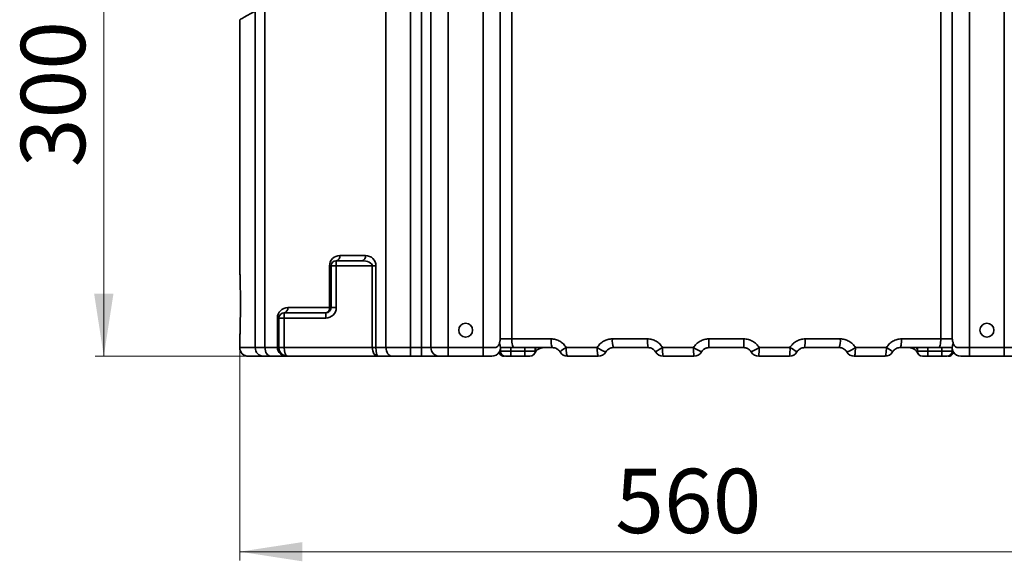
# Model space of a CAD drawing. Units: millimetres. Extents: x 15 to 594, y 0 to 415.
# Drawn here: x 287 to 400, y 151 to 213 of the extents above; entities that cross this region are included whole.
import ezdxf

# ---------------------------------------------------------------- set-up
doc = ezdxf.new("R2010")
doc.units = ezdxf.units.MM
doc.layers.add('AM_0', color=7, linetype='Continuous', lineweight=35)
doc.styles.add('SLDTEXTSTYLE2', font='TXT', dxfattribs={"width": 0.605})
doc.dimstyles.new('SLDDIMSTYLE0', dxfattribs={"dimtxt": 7.191292, "dimasz": 2.5, "dimexe": 0, "dimexo": 0.0625, "dimgap": 1.797823, "dimtad": 1, "dimlfac": 5, "dimrnd": 1e-09, "dimzin": 12, "dimdsep": 46, "dimtxsty": 'SLDTEXTSTYLE2', "dimsah": 1, "dimcen": 0.09, "dimadec": 0, "dimazin": 3, "dimtfac": 1, "dimtofl": 0, "dimtmove": 0, "dimatfit": 3, "dimfxl": 1, "dimfrac": 2, "dimtolj": 1, "dimtzin": 12, "dimarcsym": 0})
doc.dimstyles.new('SLDDIMSTYLE2', dxfattribs={"dimtxt": 7.191292, "dimasz": 2.5, "dimexe": 0, "dimexo": 0.0625, "dimgap": 1.797823, "dimtad": 1, "dimdec": 0, "dimlfac": 5, "dimrnd": 1e-09, "dimzin": 12, "dimdsep": 46, "dimtxsty": 'SLDTEXTSTYLE2', "dimsah": 1, "dimcen": 0.09, "dimadec": 0, "dimazin": 3, "dimtfac": 1, "dimtdec": 0, "dimtofl": 0, "dimtmove": 0, "dimatfit": 3, "dimfxl": 1, "dimfrac": 2, "dimtolj": 1, "dimtzin": 12, "dimarcsym": 0})

# ---------------------------------------------------------------- blocks, each defined once
blk = doc.blocks.new('_D_3')
at = {"color": 7, "linetype": 'Continuous', "lineweight": 18}
for p, q in [((367.84, 275.11), (464.84, 275.11)), ((463.84, 275.11), (463.84, 174.24)), ((418.34, 174.24), (464.84, 174.24))]:
    blk.add_line(p, q, dxfattribs=at)
for points in [[(463.84, 275.11), (462.74, 267.92), (464.95, 267.92)], [(463.84, 174.24), (464.95, 181.43), (462.74, 181.43)]]:
    blk.add_solid(points, dxfattribs=at)
at = {"color": 7, "linetype": 'Continuous', "lineweight": 18, "insert": (454.29, 215.74), "char_height": 7.408, "attachment_point": 1, "rotation": 90, "style": 'SLDTEXTSTYLE2'}
blk.add_mtext('504', dxfattribs=at)
blk = doc.blocks.new('_D_5')
at = {"color": 7, "linetype": 'Continuous', "lineweight": 18}
for p, q in [((314.84, 234.24), (295.19, 234.24)), ((296.19, 174.24), (296.19, 234.24)), ((317.34, 174.24), (295.19, 174.24))]:
    blk.add_line(p, q, dxfattribs=at)
for points in [[(296.19, 234.24), (295.08, 227.05), (297.3, 227.05)], [(296.19, 174.24), (297.3, 181.43), (295.08, 181.43)]]:
    blk.add_solid(points, dxfattribs=at)
at = {"color": 7, "linetype": 'Continuous', "lineweight": 18, "insert": (286.64, 196.01), "char_height": 7.408, "attachment_point": 1, "rotation": 90, "style": 'SLDTEXTSTYLE2'}
blk.add_mtext('300', dxfattribs=at)
blk = doc.blocks.new('_D_6')
at = {"color": 7, "linetype": 'Continuous', "lineweight": 18}
for p, q in [((311.84, 175.24), (311.84, 150.74)), ((423.84, 175.24), (423.84, 150.74)), ((311.84, 151.74), (423.84, 151.74))]:
    blk.add_line(p, q, dxfattribs=at)
for points in [[(311.84, 151.74), (319.03, 150.63), (319.03, 152.84)], [(423.84, 151.74), (416.65, 152.84), (416.65, 150.63)]]:
    blk.add_solid(points, dxfattribs=at)
at = {"color": 7, "linetype": 'Continuous', "lineweight": 18, "insert": (355.06, 161.29), "char_height": 7.408, "attachment_point": 1, "style": 'SLDTEXTSTYLE2'}
blk.add_mtext('560', dxfattribs=at)

msp = doc.modelspace()

# ---------------------------------------------------------------- linework, layer by layer
at = {"layer": 'AM_0'}
for p, q in [((335.8434, 251.2382), (335.8434, 175.2382)), ((339.8434, 175.2382), (339.8434, 251.2382)), ((395.8434, 251.2382), (395.8434, 175.2382)), ((399.8434, 175.2382), (399.8434, 251.2382)), ((328.6718, 175.2382), (328.6718, 246.2382)), ((331.5003, 246.2382), (331.5003, 175.2382)), ((332.745, 175.2382), (332.745, 246.2382)), ((333.8444, 246.2382), (333.8444, 175.2382)), ((341.8288, 176.2382), (341.8288, 246.2382)), ((343.1587, 246.2382), (343.1587, 176.2382)), ((392.5281, 176.2382), (392.5281, 246.2382)), ((393.858, 246.2382), (393.858, 176.2382)), ((313.6194, 175.2382), (313.6194, 213.9805)), ((314.7327, 213.9805), (314.7327, 175.2382)), ((311.8434, 212.9888), (311.8434, 184.4247)), ((322.9434, 184.6382), (322.9434, 185.2382)), ((322.9434, 185.2382), (325.8949, 185.2382)), ((323.3677, 185.8382), (326.3191, 185.8382)), ((322.1677, 179.8382), (322.1677, 184.6382)), ((322.3434, 184.6382), (322.1677, 184.6382)), ((322.9434, 184.6382), (322.3434, 184.6382)), ((322.3434, 179.8382), (322.3434, 184.6382)), ((322.9434, 184.6382), (322.9434, 179.8382)), ((327.0949, 184.6382), (322.9434, 184.6382)), ((327.0949, 184.6382), (327.5191, 184.6382)), ((327.0949, 175.2382), (327.0949, 184.6382)), ((327.5191, 184.6382), (327.5191, 175.2382)), ((316.9434, 178.6382), (316.9434, 179.2382)), ((316.9434, 179.2382), (321.7434, 179.2382)), ((317.3677, 179.8382), (322.1677, 179.8382)), ((321.7434, 178.6382), (321.7434, 179.2382)), ((322.3434, 179.8382), (322.1677, 179.8382)), ((322.9434, 179.8382), (322.3434, 179.8382)), ((316.1677, 175.2382), (316.1677, 178.6382)), ((316.1677, 178.6382), (316.3434, 178.6382)), ((316.3434, 175.2382), (316.3434, 178.6382)), ((316.9434, 178.6382), (316.3434, 178.6382)), ((321.7434, 178.6382), (316.9434, 178.6382)), ((316.9434, 178.6382), (316.9434, 175.2382)), ((311.8466, 176.1313), (311.8434, 176.0382)), ((311.8434, 176.0382), (311.8434, 175.2382)), ((311.8438, 176.0605), (311.8438, 176.0605)), ((341.8288, 176.2382), (343.1587, 176.2382)), ((343.1587, 176.2382), (347.6667, 176.2382)), ((354.7285, 176.2382), (358.7639, 176.2382)), ((365.8257, 176.2382), (369.8611, 176.2382)), ((376.9229, 176.2382), (380.9583, 176.2382)), ((388.0201, 176.2382), (392.5281, 176.2382)), ((392.5281, 176.2382), (393.858, 176.2382)), ((311.8434, 175.2382), (313.6194, 175.2382)), ((313.6194, 175.2382), (314.7327, 175.2382)), ((314.7327, 175.2382), (316.1677, 175.2382)), ((316.1677, 175.2382), (316.3434, 175.2382)), ((316.9434, 175.2382), (316.3434, 175.2382)), ((316.9434, 175.2382), (327.0949, 175.2382)), ((327.0949, 175.2382), (327.5191, 175.2382)), ((327.5191, 175.2382), (328.6718, 175.2382)), ((328.6718, 175.2382), (331.5003, 175.2382)), ((331.5003, 175.2382), (332.745, 175.2382)), ((331.5003, 174.2382), (331.5003, 175.2382)), ((332.745, 174.2382), (332.745, 175.2382)), ((332.745, 175.2382), (333.8444, 175.2382)), ((333.8444, 175.2382), (335.8434, 175.2382)), ((335.8434, 175.2382), (339.8434, 175.2382)), ((335.8434, 174.2382), (335.8434, 175.2382)), ((339.8434, 175.2382), (341.155, 175.2382)), ((339.8434, 175.2382), (339.8434, 174.2382)), ((341.6736, 174.6808), (341.7352, 174.5715)), ((341.7176, 174.7526), (341.769, 174.6382)), ((341.7352, 174.5715), (341.769, 174.6382)), ((343.3749, 175.2382), (341.8434, 175.2382)), ((341.8434, 174.8382), (341.8434, 175.2382)), ((341.8434, 174.8382), (343.0434, 174.8382)), ((343.0434, 175.2382), (343.0434, 174.8382)), ((343.0434, 174.8382), (344.6434, 174.8382)), ((343.0434, 174.8382), (343.0434, 174.2382)), ((347.8434, 175.2382), (343.3749, 175.2382)), ((344.6434, 174.8382), (344.6434, 175.2382)), ((344.6434, 174.8382), (344.6434, 174.2382)), ((344.6434, 174.8382), (345.8434, 174.8382)), ((345.8434, 175.2382), (345.8434, 174.8382)), ((349.414, 175.2382), (352.9812, 175.2382)), ((358.8434, 175.2382), (354.8434, 175.2382)), ((360.5112, 175.2382), (364.0784, 175.2382)), ((369.8434, 175.2382), (365.8434, 175.2382)), ((371.6084, 175.2382), (375.1756, 175.2382)), ((380.8434, 175.2382), (376.8434, 175.2382)), ((382.7056, 175.2382), (386.2728, 175.2382)), ((392.3119, 175.2382), (387.8434, 175.2382)), ((389.8434, 174.8382), (389.8434, 175.2382)), ((389.8434, 174.8382), (391.0434, 174.8382)), ((391.0434, 175.2382), (391.0434, 174.8382)), ((391.0434, 174.2382), (391.0434, 174.8382)), ((391.0434, 174.8382), (392.6434, 174.8382)), ((393.8434, 175.2382), (392.3119, 175.2382)), ((392.6434, 174.8382), (392.6434, 175.2382)), ((392.6434, 174.2382), (392.6434, 174.8382)), ((392.6434, 174.8382), (393.8434, 174.8382)), ((393.8434, 175.2382), (393.8434, 174.8382)), ((393.9692, 174.7526), (393.9178, 174.6382)), ((393.9178, 174.6382), (393.9516, 174.5715)), ((394.0132, 174.6808), (393.9516, 174.5715)), ((394.5318, 175.2382), (395.8434, 175.2382)), ((395.8434, 175.2382), (399.8434, 175.2382)), ((395.8434, 175.2382), (395.8434, 174.2382)), ((399.8434, 175.2382), (399.8434, 174.2382)), ((399.8434, 175.2382), (401.8424, 175.2382)), ((314.6048, 174.2382), (312.8434, 174.2382)), ((315.4398, 174.2382), (314.6048, 174.2382)), ((317.3434, 174.2382), (315.4398, 174.2382)), ((327.7576, 174.2382), (317.3434, 174.2382)), ((329.3789, 174.2382), (327.7576, 174.2382)), ((331.5003, 174.2382), (329.3789, 174.2382)), ((332.745, 174.2382), (331.5003, 174.2382)), ((334.8439, 174.2382), (332.745, 174.2382)), ((335.8434, 174.2382), (334.8439, 174.2382)), ((339.8434, 174.2382), (335.8434, 174.2382)), ((340.8434, 174.2382), (339.8434, 174.2382)), ((343.0434, 174.2382), (342.4434, 174.2382)), ((344.6434, 174.2382), (343.0434, 174.2382)), ((345.2434, 174.2382), (344.6434, 174.2382)), ((353.1113, 174.2382), (349.5755, 174.2382)), ((364.1113, 174.2382), (360.5755, 174.2382)), ((375.1113, 174.2382), (371.5755, 174.2382)), ((386.1113, 174.2382), (382.5755, 174.2382)), ((391.0434, 174.2382), (390.4434, 174.2382)), ((392.6434, 174.2382), (391.0434, 174.2382)), ((393.2434, 174.2382), (392.6434, 174.2382)), ((395.8434, 174.2382), (394.8434, 174.2382)), ((399.8434, 174.2382), (395.8434, 174.2382)), ((400.8429, 174.2382), (399.8434, 174.2382))]:
    msp.add_line(p, q, dxfattribs=at)
at = {"layer": 'AM_0', "flags": 128}
for points in [[(313.6194, 213.9805), (313.1158, 213.6993), (312.6957, 213.4647), (312.3592, 213.2768), (312.1067, 213.1358), (311.9382, 213.0417), (311.8539, 212.9947), (311.8434, 212.9888)], [(343.3749, 175.2382), (343.3327, 175.2574), (343.2922, 175.3143), (343.2548, 175.4067), (343.222, 175.5311), (343.1951, 175.6826), (343.1752, 175.8555), (343.1629, 176.0431), (343.1587, 176.2382)], [(347.8434, 175.2382), (347.8089, 175.2574), (347.7758, 175.3143), (347.7452, 175.4067), (347.7184, 175.5311), (347.6964, 175.6826), (347.6801, 175.8555), (347.6701, 176.0431), (347.6667, 176.2382)], [(388.0201, 176.2382), (388.0167, 176.0431), (388.0067, 175.8555), (387.9904, 175.6826), (387.9684, 175.5311), (387.9416, 175.4067), (387.911, 175.3143), (387.8779, 175.2574), (387.8434, 175.2382)], [(392.5281, 176.2382), (392.5239, 176.0431), (392.5116, 175.8555), (392.4917, 175.6826), (392.4648, 175.5311), (392.432, 175.4067), (392.3946, 175.3143), (392.3541, 175.2574), (392.3119, 175.2382)], [(315.4398, 174.2382), (315.3019, 174.2574), (315.1692, 174.3143), (315.047, 174.4067), (314.9398, 174.5311), (314.8519, 174.6826), (314.7866, 174.8555), (314.7463, 175.0431), (314.7327, 175.2382)], [(329.3789, 174.2382), (329.241, 174.2574), (329.1083, 174.3143), (328.9861, 174.4067), (328.8789, 174.5311), (328.791, 174.6826), (328.7257, 174.8555), (328.6854, 175.0431), (328.6718, 175.2382)], [(345.7898, 174.5889), (345.7897, 174.5886), (345.7996, 174.6077), (345.8034, 174.6146), (345.8039, 174.6156), (345.8042, 174.6162), (345.8044, 174.6164), (345.8044, 174.6165), (345.8045, 174.6166), (345.8045, 174.6166), (345.8045, 174.6167), (345.8045, 174.6167), (345.8045, 174.6167), (345.8045, 174.6167), (345.8045, 174.6167), (345.8045, 174.6167), (345.8045, 174.6167), (345.8045, 174.6167), (345.8045, 174.6167), (345.8045, 174.6167), (345.8045, 174.6167), (345.8045, 174.6167), (345.8045, 174.6167), (345.8045, 174.6167), (345.8045, 174.6167), (345.8045, 174.6167), (345.8045, 174.6167), (345.8045, 174.6167)], [(349.414, 175.2382), (349.4171, 175.0431), (349.4263, 174.8555), (349.4412, 174.6826), (349.4613, 174.5311), (349.4858, 174.4067), (349.5137, 174.3143), (349.544, 174.2574), (349.5755, 174.2382)], [(353.1113, 174.2382), (353.0859, 174.2574), (353.0615, 174.3143), (353.039, 174.4067), (353.0193, 174.5311), (353.0031, 174.6826), (352.9911, 174.8555), (352.9837, 175.0431), (352.9812, 175.2382)], [(382.7056, 175.2382), (382.7031, 175.0431), (382.6957, 174.8555), (382.6837, 174.6826), (382.6675, 174.5311), (382.6478, 174.4067), (382.6253, 174.3143), (382.6008, 174.2574), (382.5755, 174.2382)], [(386.1113, 174.2382), (386.1428, 174.2574), (386.1731, 174.3143), (386.201, 174.4067), (386.2255, 174.5311), (386.2456, 174.6826), (386.2605, 174.8555), (386.2697, 175.0431), (386.2728, 175.2382)]]:
    msp.add_lwpolyline(points, dxfattribs=at)
at = {"layer": 'AM_0'}
for centre in [(337.8434, 177.2382), (397.8434, 177.2382)]:
    msp.add_circle(centre, 0.8, dxfattribs=at)
for centre, radius, start, end in [((323.3677, 184.6382), 1.2, 90, 180), ((322.9434, 184.6382), 0.6, 90, 180), ((322.8373, 185.7632), 0.5356, 281.421598, 8.049749), ((325.7888, 185.7632), 0.5356, 281.421743, 8.049605), ((326.3191, 184.6382), 1.2, 0, 90), ((317.3677, 178.6382), 1.2, 90, 180), ((316.9434, 178.6382), 0.6, 90, 180), ((316.8373, 179.7632), 0.5356, 281.421433, 8.049569), ((321.7434, 179.8382), 1.2, 270, 0), ((321.7434, 179.8382), 0.6, 270, 0), ((321.6373, 179.7632), 0.5356, 281.421723, 8.049657), ((340.8434, 175.2382), 1, 270, 28.050055), ((356.9908, 175.9915), 2.2757, 173.776666, 199.33038), ((361.9668, 175.9898), 3.2126, 175.565034, 193.5296), ((379.9839, 175.9883), 14.1604, 178.988708, 183.036381), ((355.7029, 175.9883), 14.1604, 356.963619, 1.011292), ((373.72, 175.9898), 3.2126, 346.4704, 4.434966), ((378.696, 175.9915), 2.2757, 340.66962, 6.223334), ((394.8434, 175.2382), 1, 151.949945, 270), ((312.8434, 175.2382), 1, 180, 270), ((314.6122, 175.231), 0.9928, 179.583022, 269.576859), ((317.3434, 175.2382), 1, 180, 270), ((334.8442, 175.2379), 0.9997, 179.985278, 269.98495), ((342.2726, 174.8382), 0.6, 206.3878, 270), ((342.3327, 174.8353), 0.5971, 199.277874, 269.916195), ((342.4434, 174.8382), 0.6, 180, 270), ((345.2434, 174.8382), 0.6, 270, 0), ((346.8559, 174.0382), 1.2, 90, 153.6122), ((346.7395, 174.8344), 0.8962, 153.221643, 179.760052), ((350.5275, 172.9226), 2.5694, 115.681886, 135.039542), ((349.5755, 175.2382), 1, 210, 270), ((355.4608, 178.9362), 4.4525, 236.157176, 250.538597), ((353.1113, 175.2382), 1, 270, 330), ((363.9241, 168.8724), 7.223, 118.197154, 125.69805), ((360.5755, 175.2382), 1, 210, 270), ((364.4518, 174.9892), 3.9484, 176.384832, 190.965029), ((371.6835, 174.9885), 7.6092, 178.119264, 185.658595), ((372.1794, 188.7458), 15.7507, 239.047137, 242.789855), ((364.1113, 175.2382), 1, 270, 330), ((363.5074, 188.7458), 15.7507, 297.210145, 300.952863), ((371.5755, 175.2382), 1, 210, 270), ((364.0033, 174.9885), 7.6092, 354.341405, 1.880736), ((371.235, 174.9892), 3.9484, 349.034971, 3.615168), ((375.1113, 175.2382), 1, 270, 330), ((371.7627, 168.8724), 7.223, 54.30195, 61.802846), ((380.226, 178.9362), 4.4525, 289.461403, 303.842824), ((382.5755, 175.2382), 1, 210, 270), ((386.1113, 175.2382), 1, 270, 330), ((385.1593, 172.9226), 2.5694, 44.960458, 64.318114), ((388.8309, 174.0382), 1.2, 26.3878, 90), ((388.9473, 174.8344), 0.8962, 0.239948, 26.778357), ((390.4434, 174.8382), 0.6, 180, 270), ((393.2434, 174.8382), 0.6, 270, 0), ((393.3541, 174.8353), 0.5971, 270.083805, 340.722126), ((393.4142, 174.8382), 0.6, 270, 333.6122)]:
    msp.add_arc(centre, radius, start, end, dxfattribs=at)
for centre, major_axis, ratio, start_param, end_param in [((325.8949, 184.6382), (1.2, 0), 0.5, 0, 1.57079633), ((317.3434, 175.2382), (1.1757, 0), 0.85053112, 3.14159265, 4.71238898), ((317.3434, 175.2382), (0, 1), 0.4, 1.57079633, 3.14159265), ((327.7576, 175.2382), (0, 1), 0.6627417, 1.57079633, 3.14159265), ((327.7576, 175.2382), (0, 1), 0.23847763, 1.57079633, 3.14159265)]:
    msp.add_ellipse(centre, major_axis=major_axis, ratio=ratio, start_param=start_param, end_param=end_param, dxfattribs=at)
for points, knots in [([(311.8439, 184.4247), (311.8437, 184.4282), (311.8433, 184.4417), (311.8467, 184.3419), (311.8539, 184.1268), (311.8642, 183.7963), (311.8763, 183.3634), (311.8887, 182.8456), (311.9002, 182.2486), (311.9094, 181.6002), (311.9153, 180.9068), (311.9171, 180.201), (311.9148, 179.49), (311.9086, 178.8066), (311.899, 178.158), (311.8874, 177.5735), (311.875, 177.061), (311.8629, 176.6378), (311.8535, 176.3315), (311.8473, 176.1566), (311.8466, 176.1314), (311.8466, 176.1313)], [0, 0, 0, 0, 0.020871432, 0.079358911, 0.136170739, 0.194616826, 0.251359347, 0.309743054, 0.366414556, 0.424737985, 0.481336682, 0.539593574, 0.596164979, 0.654392836, 0.711026737, 0.769310917, 0.826068649, 0.884470695, 0.941326511, 0.999821602, 1, 1, 1, 1]), ([(311.8469, 176.1518), (311.8464, 176.135), (311.8447, 176.0859), (311.8439, 176.0617), (311.8438, 176.0606), (311.8438, 176.0605)], [0, 0, 0, 0, 0.32252073, 0.9401699, 1, 1, 1, 1]), ([(341.155, 175.2382), (341.2135, 175.2382), (341.2677, 175.2469), (341.3684, 175.2796), (341.4152, 175.304), (341.4984, 175.3643), (341.5353, 175.4004), (341.6015, 175.4824), (341.63, 175.5272), (341.7053, 175.6705), (341.7421, 175.778), (341.784, 175.947), (341.7957, 176.0046), (341.8103, 176.0918), (341.8147, 176.121), (341.8224, 176.1795), (341.8259, 176.209), (341.8288, 176.2382)], [0, 0, 0, 0, 0.125, 0.125, 0.25, 0.25, 0.375, 0.375, 0.5, 0.5, 0.75, 0.75, 0.875, 0.875, 0.9375, 0.9375, 1, 1, 1, 1]), ([(347.6667, 176.2382), (347.7548, 176.2382), (347.8427, 176.2324), (348.0156, 176.2099), (348.101, 176.1932), (348.2696, 176.1487), (348.3532, 176.1209), (348.5165, 176.0542), (348.674, 175.9776), (348.8202, 175.8814), (348.9607, 175.7752), (349.0282, 175.7167), (349.2162, 175.5311), (349.3242, 175.3924), (349.414, 175.2382)], [0, 0, 0, 0, 0.125, 0.125, 0.25, 0.25, 0.375, 0.375, 0.5, 0.625, 0.625, 0.75, 0.75, 1, 1, 1, 1]), ([(352.9812, 175.2382), (353.0708, 175.392), (353.1785, 175.5304), (353.3661, 175.7159), (353.4335, 175.7744), (353.5739, 175.8806), (353.647, 175.9288), (353.7989, 176.0154), (353.8778, 176.0538), (354.0413, 176.1206), (354.1251, 176.1486), (354.3784, 176.2154), (354.5514, 176.2382), (354.7285, 176.2382)], [0, 0, 0, 0, 0.25, 0.25, 0.375, 0.375, 0.5, 0.5, 0.625, 0.625, 0.75, 0.75, 1, 1, 1, 1]), ([(358.7639, 176.2382), (358.8524, 176.2382), (358.9406, 176.2324), (359.1142, 176.2097), (359.1998, 176.1929), (359.3689, 176.1481), (359.4527, 176.12), (359.6162, 176.0531), (359.695, 176.0146), (359.8467, 175.928), (359.9198, 175.8798), (360.0599, 175.7735), (360.1272, 175.7151), (360.3145, 175.5297), (360.4219, 175.3916), (360.5112, 175.2382)], [0, 0, 0, 0, 0.125, 0.125, 0.25, 0.25, 0.375, 0.375, 0.5, 0.5, 0.625, 0.625, 0.75, 0.75, 1, 1, 1, 1]), ([(364.0784, 175.2382), (364.1677, 175.3915), (364.2751, 175.5297), (364.4624, 175.7151), (364.5297, 175.7736), (364.67, 175.8799), (364.7431, 175.9281), (364.895, 176.0148), (364.9739, 176.0533), (365.1376, 176.1203), (365.2215, 176.1484), (365.4751, 176.2154), (365.6483, 176.2382), (365.8257, 176.2382)], [0, 0, 0, 0, 0.25, 0.25, 0.375, 0.375, 0.5, 0.5, 0.625, 0.625, 0.75, 0.75, 1, 1, 1, 1]), ([(369.8611, 176.2382), (369.9497, 176.2382), (370.038, 176.2324), (370.2118, 176.2096), (370.2975, 176.1928), (370.4667, 176.1479), (370.5506, 176.1198), (370.7141, 176.0528), (370.7928, 176.0143), (370.9446, 175.9276), (371.0176, 175.8794), (371.1576, 175.7731), (371.2249, 175.7147), (371.4119, 175.5294), (371.5192, 175.3914), (371.6084, 175.2382)], [0, 0, 0, 0, 0.125, 0.125, 0.25, 0.25, 0.375, 0.375, 0.5, 0.5, 0.625, 0.625, 0.75, 0.75, 1, 1, 1, 1]), ([(375.1756, 175.2382), (375.265, 175.3917), (375.3726, 175.53), (375.56, 175.7155), (375.6275, 175.774), (375.7678, 175.8803), (375.8409, 175.9285), (375.9929, 176.0152), (376.0718, 176.0536), (376.2355, 176.1206), (376.3194, 176.1486), (376.5728, 176.2154), (376.7458, 176.2382), (376.9229, 176.2382)], [0, 0, 0, 0, 0.25, 0.25, 0.375, 0.375, 0.5, 0.5, 0.625, 0.625, 0.75, 0.75, 1, 1, 1, 1]), ([(380.9583, 176.2382), (381.0468, 176.2382), (381.135, 176.2324), (381.3084, 176.2097), (381.3941, 176.1929), (381.563, 176.1482), (381.6468, 176.1202), (381.8102, 176.0533), (381.8889, 176.0149), (382.0406, 175.9283), (382.1137, 175.8801), (382.2538, 175.7739), (382.3212, 175.7155), (382.5086, 175.5301), (382.6161, 175.3918), (382.7056, 175.2382)], [0, 0, 0, 0, 0.125, 0.125, 0.25, 0.25, 0.375, 0.375, 0.5, 0.5, 0.625, 0.625, 0.75, 0.75, 1, 1, 1, 1]), ([(386.2728, 175.2382), (386.3627, 175.3926), (386.4709, 175.5314), (386.6591, 175.7172), (386.7267, 175.7757), (386.8673, 175.8819), (387.0138, 175.9781), (387.1715, 176.0548), (387.335, 176.1214), (387.4186, 176.1492), (387.6714, 176.2156), (387.8437, 176.2382), (388.0201, 176.2382)], [0, 0, 0, 0, 0.25, 0.25, 0.375, 0.375, 0.5, 0.625, 0.625, 0.75, 0.75, 1, 1, 1, 1]), ([(394.5318, 175.2382), (394.4733, 175.2382), (394.4191, 175.2469), (394.3184, 175.2796), (394.2716, 175.304), (394.1884, 175.3643), (394.1515, 175.4004), (394.0853, 175.4824), (394.0568, 175.5272), (393.9815, 175.6705), (393.9447, 175.778), (393.9028, 175.947), (393.8911, 176.0046), (393.8765, 176.0918), (393.8721, 176.121), (393.8644, 176.1795), (393.8609, 176.209), (393.8579, 176.2382)], [0, 0, 0, 0, 0.125, 0.125, 0.25, 0.25, 0.375, 0.375, 0.5, 0.5, 0.75, 0.75, 0.875, 0.875, 0.9375, 0.9375, 1, 1, 1, 1]), ([(341.769, 174.6382), (341.7998, 174.6851), (341.8356, 174.7394), (341.8413, 174.8146), (341.8421, 174.8248)], [0, 0, 0, 0, 0.86414341, 1, 1, 1, 1]), ([(345.7939, 174.5964), (345.7969, 174.6024), (345.8008, 174.6102), (345.8115, 174.6292), (345.814, 174.6336)], [0, 0, 0, 0, 0.76941383, 1, 1, 1, 1]), ([(348.7094, 174.7382), (348.6641, 174.8166), (348.6097, 174.8867), (348.5154, 174.98), (348.4816, 175.0093), (348.4115, 175.0623), (348.3751, 175.0862), (348.2619, 175.1506), (348.18, 175.1837), (348.0143, 175.2272), (347.9297, 175.2382), (347.8434, 175.2382)], [0, 0, 0, 0, 0.25, 0.25, 0.375, 0.375, 0.5, 0.5, 0.75, 0.75, 1, 1, 1, 1]), ([(354.8434, 175.2382), (354.7558, 175.2382), (354.6696, 175.2267), (354.5024, 175.1822), (354.4205, 175.1485), (354.3078, 175.0837), (354.2716, 175.0597), (354.202, 175.0067), (354.1686, 174.9775), (354.0755, 174.8847), (354.022, 174.8154), (353.9774, 174.7382)], [0, 0, 0, 0, 0.25, 0.25, 0.5, 0.5, 0.625, 0.625, 0.75, 0.75, 1, 1, 1, 1]), ([(359.7094, 174.7382), (359.6651, 174.815), (359.6118, 174.8841), (359.5188, 174.9769), (359.4854, 175.0061), (359.4158, 175.0593), (359.3795, 175.0834), (359.2665, 175.1484), (359.1842, 175.1823), (359.0168, 175.2268), (358.9311, 175.2382), (358.8434, 175.2382)], [0, 0, 0, 0, 0.25, 0.25, 0.375, 0.375, 0.5, 0.5, 0.75, 0.75, 1, 1, 1, 1]), ([(365.8434, 175.2382), (365.7553, 175.2382), (365.6686, 175.2266), (365.5425, 175.1928), (365.5009, 175.1787), (365.4198, 175.1451), (365.3808, 175.1258), (365.3056, 175.0824), (365.2695, 175.0582), (365.2001, 175.0051), (365.1669, 174.9759), (365.0744, 174.8834), (365.0214, 174.8145), (364.9774, 174.7382)], [0, 0, 0, 0, 0.25, 0.25, 0.375, 0.375, 0.5, 0.5, 0.625, 0.625, 0.75, 0.75, 1, 1, 1, 1]), ([(370.7094, 174.7382), (370.6653, 174.8146), (370.6123, 174.8835), (370.5197, 174.9761), (370.4864, 175.0053), (370.417, 175.0585), (370.3808, 175.0826), (370.3055, 175.1261), (370.2664, 175.1454), (370.1852, 175.179), (370.1435, 175.1931), (370.0176, 175.2267), (369.9316, 175.2382), (369.8434, 175.2382)], [0, 0, 0, 0, 0.25, 0.25, 0.375, 0.375, 0.5, 0.5, 0.625, 0.625, 0.75, 0.75, 1, 1, 1, 1]), ([(376.8434, 175.2382), (376.7558, 175.2382), (376.6694, 175.2267), (376.5018, 175.182), (376.4197, 175.1481), (376.3068, 175.0832), (376.2706, 175.0591), (376.2011, 175.0059), (376.1677, 174.9767), (376.0749, 174.884), (376.0217, 174.8149), (375.9774, 174.7382)], [0, 0, 0, 0, 0.25, 0.25, 0.5, 0.5, 0.625, 0.625, 0.75, 0.75, 1, 1, 1, 1]), ([(381.7094, 174.7382), (381.6648, 174.8155), (381.6112, 174.8849), (381.518, 174.9777), (381.4845, 175.0069), (381.4149, 175.06), (381.3786, 175.084), (381.2657, 175.1488), (381.1837, 175.1825), (381.0166, 175.2268), (380.9311, 175.2382), (380.8434, 175.2382)], [0, 0, 0, 0, 0.25, 0.25, 0.375, 0.375, 0.5, 0.5, 0.75, 0.75, 1, 1, 1, 1]), ([(387.8434, 175.2382), (387.7572, 175.2382), (387.6719, 175.2271), (387.506, 175.1835), (387.4244, 175.1503), (387.3113, 175.086), (387.2749, 175.0621), (387.2049, 175.0091), (387.1712, 174.9798), (387.077, 174.8866), (387.0226, 174.8166), (386.9774, 174.7382)], [0, 0, 0, 0, 0.25, 0.25, 0.5, 0.5, 0.625, 0.625, 0.75, 0.75, 1, 1, 1, 1]), ([(393.8434, 174.8382), (393.8586, 174.7752), (393.8773, 174.6979), (393.9115, 174.6475), (393.9178, 174.6382)], [0, 0, 0, 0, 0.815739912, 1, 1, 1, 1])]:
    msp.add_open_spline(points, degree=3, knots=knots, dxfattribs=at)

# ---------------------------------------------------------------- dimensions: what is measured, and where the dimension line sits
at = {"color": 7, "linetype": 'Continuous', "lineweight": 18}
for base, p1, p2, dimstyle, picture, middle in [((463.8434, 174.2382), (367.8434, 275.113), (418.3434, 174.2382), 'SLDDIMSTYLE2', '_D_3', (463.8434, 223.9744)), ((296.191, 234.2382), (317.3434, 174.2382), (314.8434, 234.2382), 'SLDDIMSTYLE0', '_D_5', (296.191, 204.2382))]:
    dim = msp.add_linear_dim(base=base, p1=p1, p2=p2, angle=90, dimstyle=dimstyle, dxfattribs=at)
    dim.commit()
    dim.dimension.update_dxf_attribs({"geometry": picture, "text_midpoint": middle, "dimtype": 160})
dim = msp.add_linear_dim(base=(423.8434, 151.7382), p1=(311.8434, 175.2382), p2=(423.8434, 175.2382), dimstyle='SLDDIMSTYLE0', dxfattribs=at)
dim.commit()
dim.dimension.update_dxf_attribs({"geometry": '_D_6', "text_midpoint": (363.2925, 151.7382), "dimtype": 160})

doc.saveas('drawing.dxf')
